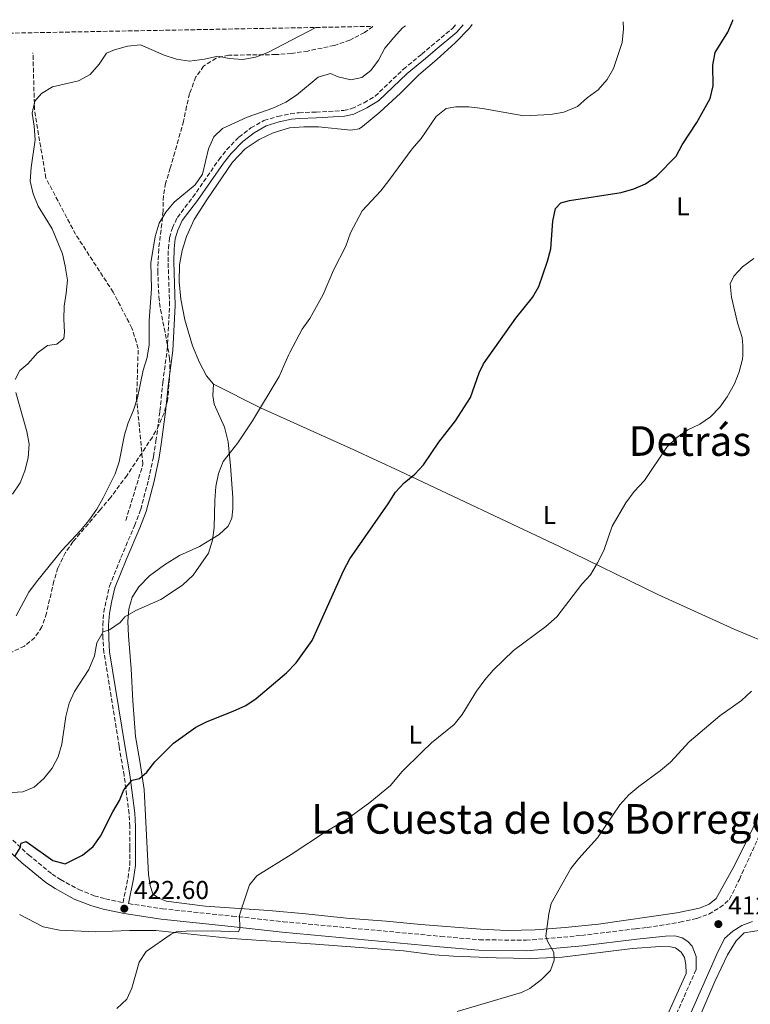
# Model space of a CAD drawing. Units: metres. Extents: x 628641 to 632128, y 4690290 to 4692665.
# Drawn here: x 631198 to 631481, y 4692274 to 4692656 of the extents above; entities that cross this region are included whole.
import ezdxf
from ezdxf.enums import TextEntityAlignment as Align

# ---------------------------------------------------------------- set-up
doc = ezdxf.new("R2010")
doc.units = ezdxf.units.M
doc.header["$MEASUREMENT"] = 0
doc.linetypes.add('DGN Style 3', pattern=[2.435891, 1.739922, -0.695969])
for name, color, linetype, lineweight in [('Balsa-alberca', 142, 'Continuous', 0), ('Camino', 7, 'DGN Style 3', 0), ('Cota de punto acotado terreno', 7, 'Continuous', 0), ('Curva de nivel directora', 30, 'Continuous', 30), ('Curva de nivel intermedia', 30, 'Continuous', 0), ('Etiqueta de uso rústico', 92, 'Continuous', 0), ('Línea de cambio de uso (parcela vista)', 92, 'Continuous', 0), ('Margen derecho', 7, 'Continuous', 0), ('Punto acotado terreno (símbolo)', 7, 'Continuous', 0), ('Senda', 7, 'DGN Style 3', 0), ('Texto de rotulación de espacio menor sin especificar', 7, 'Continuous', 0), ('Texto de Área (paraje) menor', 7, 'Continuous', 0), ('Zona arbolada', 92, 'DGN Style 3', 0)]:
    doc.layers.add(name, color=color, linetype=linetype, lineweight=lineweight)
doc.styles.add('Style-Arial', font='arial.ttf')

# ---------------------------------------------------------------- blocks, each defined once
blk = doc.blocks.new('5PATER')
at = {"layer": 'Balsa-alberca', "linetype": 'Continuous', "lineweight": 0}
h = blk.add_hatch(color=51, dxfattribs=at)
edge = h.paths.add_edge_path()
edge.add_ellipse((0, 0), major_axis=(-0.11, -0.111), ratio=0.999422, start_angle=0, end_angle=360)

msp = doc.modelspace()

# ---------------------------------------------------------------- linework, layer by layer
at = {"layer": 'Camino', "color": 7, "linetype": 'DGN Style 3', "lineweight": 0}
for points in [[(631182.37, 4692348.9, 426.21), (631201.02, 4692331.69, 424.86), (631210.15, 4692324.24, 424.31), (631213.44, 4692322.08, 424.06), (631220.52, 4692318.19, 423.28), (631226.48, 4692315.81, 423.28), (631230.93, 4692314.55, 422.8), (631237.73, 4692313.13, 422.32), (631239.68, 4692322.75, 422.58), (631240.32, 4692327.71, 422.8), (631240.42, 4692334.43, 423.6), (631240.42, 4692342.68, 423.35), (631240.08, 4692347.66, 423.6), (631238.16, 4692362.43, 425.73), (631236.22, 4692373.83, 425.92), (631230.32, 4692410.22, 429.51), (631229.95, 4692415.62, 430.28), (631229.86, 4692420.9, 430.28), (631230.24, 4692425.88, 430.54), (631231.25, 4692430.75, 431.28), (631232.5, 4692435.97, 431.55), (631236.92, 4692447.11, 432.6), (631242.2, 4692459.49, 433.37), (631244.59, 4692465.71, 433.11), (631247.64, 4692477.35, 433.6), (631249.59, 4692486.4, 433.62), (631250.53, 4692492.32, 433.62), (631252.08, 4692504, 433.05), (631253.18, 4692515.08, 433.62), (631254.85, 4692527.67, 433.62), (631255.82, 4692545.06, 433.88), (631255.24, 4692561.98, 434.14), (631255.34, 4692567.11, 434.4), (631255.82, 4692571.31, 434.4), (631256.89, 4692575.07, 434.4), (631258.83, 4692579.14, 434.4), (631264.86, 4692587.04, 434.4), (631274.95, 4692601.57, 434.65), (631278.02, 4692605.51, 434.62), (631282.75, 4692610.33, 434.87), (631287.41, 4692613.9, 435.15), (631292.5, 4692616.82, 435.17), (631297.91, 4692618.42, 435.17), (631302.81, 4692619.46, 434.94), (631306.11, 4692619.83, 434.65), (631312.75, 4692620.07, 433.88), (631323.53, 4692620.69, 433.11), (631326.67, 4692621.41, 432.85), (631331.39, 4692623.72, 432.85), (631335.67, 4692626.25, 432.85), (631346.64, 4692636.73, 432.6), (631353.77, 4692642.57, 432.6), (631357.58, 4692645.78, 432.94), (631365.91, 4692652.71, 434.65), (631366.94, 4692653.95, 434.75)], [(631239.91, 4692312.73, 422.32), (631253.04, 4692310.72, 421.48), (631280.2, 4692307.88, 420.2), (631299.99, 4692305.73, 418.54), (631361.19, 4692300.03, 416.86), (631376.16, 4692298.72, 416.09), (631394.29, 4692298.5, 415.32), (631415.81, 4692300.36, 414.03), (631436.87, 4692302.99, 413.1), (631441.39, 4692303.46, 412.96), (631454.08, 4692305.56, 412.45), (631460.67, 4692306.99, 412.45), (631465.33, 4692308.71, 412.45), (631469.66, 4692311.19, 412.19), (631473.4, 4692314.47, 411.94), (631477.19, 4692322.15, 411.94), (631486.6, 4692342.88, 412.97)], [(631460.35, 4692287.12, 411.94), (631451.5, 4692267.08, 411.94)]]:
    msp.add_polyline3d(points, dxfattribs=at)
at = {"layer": 'Curva de nivel directora', "color": 30, "linetype": 'Continuous', "lineweight": 30, "elevation": 425, "flags": 128}
for points in [[(631250.13, 4692367.86), (631257.4, 4692375.1), (631265.98, 4692381.3), (631270.47, 4692383.51), (631280.5, 4692387.42), (631285.44, 4692389.73), (631289.4, 4692392.38), (631301.28, 4692402.36), (631304.94, 4692406.3), (631311.19, 4692414.85), (631323.54, 4692442.18), (631325.86, 4692446.62), (631340.79, 4692467.99), (631343.54, 4692472.48), (631347, 4692476.09), (631351.12, 4692479.45), (631354.5, 4692483.13), (631360.45, 4692491.94), (631366.95, 4692500.22), (631372.72, 4692509.2), (631376.06, 4692518.79), (631377.79, 4692522.28), (631390.4, 4692540.02), (631396.86, 4692548.02), (631399.24, 4692552.42), (631402.64, 4692562.18), (631403.97, 4692567), (631404.72, 4692577.67), (631405.7, 4692582.67), (631407.83, 4692584.85), (631411.18, 4692585.78), (631431.21, 4692588.87), (631436.14, 4692590.32), (631440.78, 4692592.16), (631444.98, 4692595.22), (631452.57, 4692603), (631454.96, 4692607.39), (631460.65, 4692615.98), (631465.89, 4692625.36), (631466.97, 4692630.25), (631466.86, 4692638.23), (631467.72, 4692643.15), (631472.68, 4692651.09), (631474.62, 4692655.69), (631474.71, 4692655.95)], [(631195.84, 4692331.25), (631197.82, 4692334.45), (631198.17, 4692336.23), (631200.11, 4692336.85), (631210.48, 4692329.45), (631215.2, 4692328.15), (631221.98, 4692331.51), (631226.17, 4692334.86), (631229.04, 4692338.95), (631233.72, 4692348.4), (631236.31, 4692352.84), (631237.98, 4692356.86), (631241.25, 4692360.64), (631244.12, 4692361.31), (631247.01, 4692363.75), (631250.13, 4692367.86)]]:
    msp.add_lwpolyline(points, dxfattribs=at)
at = {"layer": 'Curva de nivel intermedia', "color": 30, "linetype": 'Continuous', "lineweight": 0, "flags": 128}
for points, elevation in [([(631263.5, 4692639.82), (631269.38, 4692640.57), (631274.52, 4692641.74), (631278.92, 4692640.82), (631284.25, 4692640.43), (631289.15, 4692641.44), (631294.03, 4692643.23), (631312.68, 4692652.94)], 440), ([(631265.75, 4692591.79), (631268.57, 4692595.92), (631270.88, 4692605.79), (631272.98, 4692610.45), (631276.37, 4692613.7), (631285.96, 4692618.05), (631295.92, 4692621.64), (631300.96, 4692623.95), (631305.15, 4692626.68), (631313.58, 4692633.6), (631318.4, 4692635.02), (631321.35, 4692633.72), (631326.23, 4692632.64), (631330.5, 4692633.55), (631334.04, 4692636.26), (631337.03, 4692640.26), (631339.47, 4692644.91), (631342.88, 4692649.03), (631346.32, 4692652.76), (631347.5, 4692653.59)], 435), ([(631377.37, 4692621.47), (631393.44, 4692618.6), (631403.81, 4692619.15), (631408.93, 4692620.03), (631414.29, 4692622.27), (631418.01, 4692625.61), (631422.29, 4692628.75), (631425.79, 4692632.69), (631428.3, 4692637.02), (631431.63, 4692647.12), (631432.23, 4692652.44), (631432.04, 4692655.16)], 430), ([(631195.89, 4692516.24), (631197.65, 4692519.77), (631200.81, 4692522.32), (631203.684, 4692525.695), (631204.31, 4692526.43), (631208.33, 4692529.41), (631212.01, 4692530), (631214.73, 4692532.12), (631215.03, 4692534.65), (631214.72, 4692539.64), (631214.83, 4692544.66), (631215.7, 4692549.78), (631216.1, 4692554.77), (631215.3, 4692560.19), (631214.16, 4692565.06), (631210.2, 4692574.69), (631204.7, 4692583.6), (631202.77, 4692588.37), (631201.66, 4692593.25), (631202.01, 4692598.59), (631203.62, 4692609.27), (631203.26, 4692614.61), (631202.46, 4692619.63), (631203.48, 4692624.36), (631206.06, 4692627.34), (631210.37, 4692629.87), (631220.45, 4692632.23), (631224.9, 4692634.71), (631228.4, 4692638.7), (631231.36, 4692642.93), (631234.45, 4692644.29), (631239.48, 4692645.73), (631244.48, 4692646.2), (631253.77, 4692642.21), (631258.5, 4692640.6), (631263.5, 4692639.82)], 440), ([(631194.7, 4692355.94), (631198.75, 4692356.1), (631203.19, 4692357.98), (631206.93, 4692361.3), (631210.18, 4692365.33), (631212.5, 4692369.76), (631213.91, 4692374.7), (631215.5, 4692385.42), (631216.8, 4692390.53), (631218.94, 4692395.05), (631224.45, 4692403.64), (631226.67, 4692408.89), (631227.55, 4692413.94), (631229.96, 4692418.32), (631232.46, 4692419.11), (631236.62, 4692421.89), (631238.45, 4692424.1), (631242.74, 4692426.58), (631252.44, 4692430.88), (631260.8, 4692436.41), (631265, 4692440.26), (631270.92, 4692448.8), (631272.5, 4692453.8), (631273.15, 4692458.76), (631273.39, 4692469.24), (631273.84, 4692474.69), (631274.87, 4692479.69), (631276.65, 4692484.37), (631282.28, 4692491.67), (631288.07, 4692500.26), (631298.36, 4692517.45), (631302.056, 4692525.695), (631302.52, 4692526.73), (631307.35, 4692535.73), (631310.34, 4692539.94), (631315.45, 4692549.26), (631319.56, 4692558.74), (631324.34, 4692568.02), (631326.16, 4692573.2), (631330.65, 4692581.71), (631337.84, 4692589.55), (631340.94, 4692593.47), (631350.06, 4692605.87), (631353.51, 4692609.78), (631359.38, 4692618.32), (631363.29, 4692621.43), (631367.08, 4692622.11), (631372.08, 4692622.13), (631377.37, 4692621.47)], 430), ([(631196.21, 4692424.45), (631201.09, 4692433.63), (631204.17, 4692437.71), (631213.99, 4692449.82), (631221.23, 4692457.56), (631224.46, 4692461.46), (631227.58, 4692465.89), (631230.05, 4692470.24), (631234.65, 4692479.6), (631236.28, 4692484.33), (631238.24, 4692494.7), (631239.79, 4692499.45), (631241.86, 4692504.35), (631243.33, 4692509.13), (631245.56, 4692519.83), (631247.13, 4692524.76), (631247.262, 4692525.695), (631247.83, 4692529.71), (631247.9, 4692539.2), (631248.81, 4692551.47), (631248.59, 4692561.6), (631250.19, 4692571.77), (631251.76, 4692576.93), (631254.4, 4692581.26), (631257.59, 4692585.11), (631265.75, 4692591.79)], 435), ([(631235.28, 4692272.01), (631239.15, 4692275.63), (631241.14, 4692279.86), (631244.02, 4692290.01), (631246.73, 4692294.21), (631256.43, 4692300.91), (631258.35, 4692301.73), (631262.29, 4692302), (631272.3, 4692302.15), (631282.65, 4692301.75), (631283.05, 4692303.14), (631282.98, 4692308.15), (631283.62, 4692310.3), (631286.81, 4692320.02), (631289.71, 4692323.59), (631303.02, 4692331.78), (631315.98, 4692340.4), (631324.89, 4692345.7), (631333.67, 4692352.04), (631341.62, 4692358.67), (631346.05, 4692363.85), (631353.91, 4692371.72), (631357.57, 4692375.12), (631366.32, 4692382.24), (631369.47, 4692386.13), (631375.05, 4692395.23), (631378.24, 4692399.61), (631381.52, 4692403.38), (631389.48, 4692411), (631402.04, 4692420.4), (631406.23, 4692424.06), (631415.94, 4692436.75), (631419.29, 4692440.46), (631422.13, 4692445.08), (631424.48, 4692449.9), (631427.8, 4692459.24), (631433.12, 4692468.4), (631436.33, 4692472.71), (631440.31, 4692476.97), (631449.03, 4692489.94), (631452.92, 4692493.79), (631457.21, 4692496.65), (631461.82, 4692498.86), (631465.95, 4692501.71), (631469.55, 4692505.44), (631472.48, 4692509.5), (631475.27, 4692514.53), (631477.16, 4692519.25), (631478.46, 4692524.08), (631478.484, 4692525.695), (631478.54, 4692529.51), (631478.24, 4692532.49), (631476.43, 4692538.28), (631474.13, 4692548.23), (631473.6, 4692553.41), (631475.09, 4692556.35), (631478.46, 4692560.04), (631482.75, 4692563.18)], 420), ([(631194.79, 4692471.74), (631197.81, 4692476.17), (631199.6, 4692480.84), (631200.89, 4692485.84), (631201.23, 4692491.15), (631200.34, 4692496.09), (631196.04, 4692511.17)], 440), ([(631400.27, 4692283.32), (631403.79, 4692286.84), (631405.21, 4692290.85), (631405.09, 4692293.71), (631402.61, 4692298.17), (631402.04, 4692300.11), (631403.12, 4692308.77), (631404.03, 4692312.8), (631411.69, 4692326.4), (631414.81, 4692330.3), (631422.09, 4692338.32), (631430.74, 4692351.11), (631434.25, 4692354.95), (631438.08, 4692358.28), (631446.6, 4692364.49), (631450.43, 4692367.7), (631457.63, 4692375.51), (631469.55, 4692385.71), (631478.06, 4692391.67), (631481.91, 4692395.26)], 415), ([(631367.49, 4692270.89), (631392.55, 4692278.24), (631395.8, 4692279.76), (631400.27, 4692283.32)], 415)]:
    msp.add_lwpolyline(points, dxfattribs=dict(at, elevation=elevation))
at = {"layer": 'Línea de cambio de uso (parcela vista)', "color": 92, "linetype": 'Continuous', "lineweight": 0}
for points in [[(631272.93, 4692514.4, 431.73), (631270.22, 4692517.67, 431.98), (631267.38, 4692522.87, 432.24), (631264.76, 4692529.27, 432.75), (631261.77, 4692539.44, 433.53), (631260.14, 4692547.43, 433.53), (631259.53, 4692554.23, 433.78), (631259.72, 4692560.8, 433.78), (631260.75, 4692566.29, 433.78), (631262.44, 4692571.71, 434.04), (631265.43, 4692578.35, 434.04), (631270.32, 4692586.05, 434.04), (631280.31, 4692600.59, 434.3), (631285.12, 4692605.75, 434.55), (631290.61, 4692609.4, 434.55), (631296.08, 4692612.03, 434.3), (631302.47, 4692613.94, 434.04), (631308.02, 4692614.41, 433.78), (631313.68, 4692614.4, 433.53), (631326.27, 4692613.05, 432.75), (631329.41, 4692613.55, 432.5), (631330.82, 4692614.45, 432.24), (631337.52, 4692620.03, 431.47), (631345.59, 4692627.36, 431.21), (631352.63, 4692634.55, 431.73), (631359.6, 4692640.5, 431.98), (631366.74, 4692646.99, 433.53), (631372.36, 4692652.63, 434.3), (631373.41, 4692654.07, 434.64)], [(631493.75, 4692365.49, 413.23), (631480.31, 4692337.75, 412.71), (631475.23, 4692327.57, 412.2), (631468.22, 4692314.72, 412.2), (631465.39, 4692312.5, 412.2), (631461.71, 4692310.92, 412.46), (631452.9, 4692309.15, 412.71), (631422.45, 4692304.79, 413.74), (631409.5, 4692303.44, 414), (631397.8, 4692302.61, 415.28), (631386.91, 4692302.37, 415.54), (631376.57, 4692302.77, 416.31), (631353.42, 4692304.68, 417.08), (631339.96, 4692305.92, 418.11), (631324.56, 4692307.14, 418.11), (631308.79, 4692308.73, 418.62), (631294.37, 4692310.1, 419.65), (631269.65, 4692311.81, 420.42), (631254.53, 4692313.67, 421.45), (631251.42, 4692314.95, 422.22), (631249.34, 4692316.53, 422.22), (631248.25, 4692319.84, 422.22), (631247.66, 4692324.1, 422.22), (631245.91, 4692357.05, 424.53), (631244.27, 4692368.06, 425.05), (631242.61, 4692377.62, 426.33), (631241.49, 4692391.54, 427.62), (631240.89, 4692403.89, 428.39), (631239.86, 4692416.68, 429.41), (631239.56, 4692422.28, 430.19), (631240.05, 4692427.13, 430.44), (631241.34, 4692431.69, 430.96), (631243.93, 4692435.7, 430.96), (631247.97, 4692440.02, 431.21), (631253.9, 4692444.31, 431.21), (631259.71, 4692447.9, 431.21), (631267.41, 4692451.42, 430.96), (631275.12, 4692456.01, 429.93), (631278.55, 4692459.36, 429.67), (631280.05, 4692462.47, 429.67), (631280.41, 4692466.02, 429.67), (631280.41, 4692470.44, 429.67), (631279.49, 4692482.68, 429.93), (631278.53, 4692492.02, 430.44), (631277.2, 4692497.69, 430.44), (631273.16, 4692506.64, 431.21), (631272.66, 4692509.98, 431.47), (631272.93, 4692514.4, 431.73)], [(631272.93, 4692514.4, 431.73), (631291.11, 4692505.25, 430), (631327.44, 4692488.9, 427.17), (631345.23, 4692480.7, 426.14), (631407.33, 4692451.36, 421.01), (631445.52, 4692432.78, 418.18), (631475.42, 4692419.2, 416.12), (631491.56, 4692412.43, 415.61), (631510.94, 4692403.32, 414.16)], [(631377.26, 4692082.03, 408.52), (631378.49, 4692085.09, 408.52), (631380.13, 4692091.48, 408.01), (631382.24, 4692096.84, 407.49), (631393.89, 4692122.83, 408.01), (631398.98, 4692133.44, 408.52), (631411.76, 4692160.28, 408.26), (631416.82, 4692168.79, 408.26), (631424.92, 4692187.39, 409.29), (631435.85, 4692208.27, 410.58), (631450.99, 4692241.87, 411.09), (631462.22, 4692269.81, 411.35), (631467.66, 4692282.46, 411.35), (631472.59, 4692292.85, 411.35), (631475.89, 4692298.36, 411.35), (631479.05, 4692301.39, 411.35), (631488.82, 4692302.99, 411.35), (631508.14, 4692307.71, 410.72), (631554.21, 4692316.71, 409.53), (631601.88, 4692325.46, 407.43), (631657.9, 4692335.63, 405.45), (631693.1, 4692342.8, 404.01), (631694.28, 4692342.72, 404.01), (631697.56, 4692341.2, 403.74)], [(631433.63, 4692234.86, 411.36), (631456.47, 4692285.56, 411.88), (631456.4, 4692289.11, 412.13), (631455.84, 4692291.82, 412.13), (631454.58, 4692293.93, 412.13), (631452.39, 4692295.58, 412.13), (631450.45, 4692296.03, 412.13), (631446.41, 4692296.14, 412.13), (631435.68, 4692295.3, 412.65), (631408.31, 4692291.92, 414.19), (631396.23, 4692291.48, 414.7), (631382.71, 4692291.65, 415.73), (631366.18, 4692292.39, 416.25), (631358.74, 4692292.92, 415.99), (631346.75, 4692294.36, 416.25), (631312.45, 4692296.95, 418.04), (631299.1, 4692297.92, 417.79), (631279.98, 4692299.18, 418.56), (631250.43, 4692302.35, 420.36), (631240.19, 4692302.26, 421.39), (631226.98, 4692301.73, 421.9), (631213.09, 4692302.5, 421.9), (631206.75, 4692303.71, 422.16), (631197.48, 4692308.56, 423.18)]]:
    msp.add_polyline3d(points, dxfattribs=at)
at = {"layer": 'Margen derecho', "color": 7, "linetype": 'Continuous', "lineweight": 0}
for points in [[(631239.91, 4692312.73, 422.32), (631241.86, 4692322.39, 422.58), (631242.53, 4692327.55, 422.8), (631242.63, 4692334.42, 423.6), (631242.63, 4692342.75, 423.35), (631242.28, 4692347.88, 423.6), (631240.34, 4692362.76, 425.73), (631238.4, 4692374.19, 425.92), (631232.52, 4692410.47, 429.51), (631232.16, 4692415.71, 430.28), (631232.07, 4692420.83, 430.28), (631232.43, 4692425.57, 430.54), (631233.41, 4692430.27, 431.28), (631234.61, 4692435.3, 431.55), (631238.97, 4692446.27, 432.6), (631244.24, 4692458.66, 433.37), (631246.7, 4692465.03, 433.11), (631249.79, 4692476.83, 433.6), (631251.76, 4692485.99, 433.62), (631252.71, 4692492, 433.62), (631254.27, 4692503.75, 433.05), (631255.38, 4692514.82, 433.62), (631257.05, 4692527.46, 433.62), (631258.03, 4692545.04, 433.88), (631257.45, 4692561.99, 434.14), (631257.55, 4692566.96, 434.4), (631258, 4692570.88, 434.4), (631258.97, 4692574.28, 434.4), (631260.73, 4692577.98, 434.4), (631266.64, 4692585.74, 434.4), (631276.74, 4692600.26, 434.65), (631279.69, 4692604.05, 434.62), (631284.22, 4692608.67, 434.87), (631288.64, 4692612.06, 435.15), (631293.37, 4692614.77, 435.17), (631298.45, 4692616.28, 435.17), (631303.16, 4692617.27, 434.94), (631306.28, 4692617.62, 434.65), (631312.85, 4692617.86, 433.88), (631323.84, 4692618.49, 433.11), (631327.41, 4692619.31, 432.85), (631332.44, 4692621.77, 432.85), (631337.02, 4692624.48, 432.85), (631348.1, 4692635.07, 432.6), (631355.18, 4692640.87, 432.6), (631359, 4692644.08, 432.94), (631367.48, 4692651.14, 434.65), (631369.86, 4692654, 434.85)], [(631179.71, 4692345.83, 426.21), (631198.36, 4692328.62, 424.86), (631207.75, 4692320.96, 424.31), (631211.35, 4692318.6, 424.06), (631218.79, 4692314.52, 423.28), (631225.17, 4692311.96, 423.28), (631229.96, 4692310.61, 422.8), (631238.13, 4692308.9, 422.24), (631252.52, 4692306.69, 421.48), (631279.77, 4692303.84, 420.2), (631299.58, 4692301.69, 418.54), (631360.83, 4692295.99, 416.86), (631375.96, 4692294.67, 416.09), (631394.44, 4692294.44, 415.32), (631416.23, 4692296.32, 414.03), (631437.34, 4692298.95, 413.1), (631448.51, 4692300.12, 412.75), (631452.17, 4692300.24, 412.49), (631454.97, 4692299.5, 412.24), (631457.21, 4692298.07, 412.24), (631458.86, 4692296.22, 412.24), (631460.37, 4692292.16, 412.24), (631460.35, 4692287.12, 411.94)], [(631304.11, 4691895.71, 414.73), (631306.79, 4691902.74, 414.78), (631336.4, 4691995, 414.57), (631342.01, 4692012.06, 413.88), (631349.45, 4692030.86, 412.71), (631355.42, 4692045.94, 411.17), (631361.26, 4692058.18, 410.14), (631366.69, 4692071.48, 409.63), (631376.45, 4692093.44, 409.01), (631389.53, 4692121.93, 409.37), (631400.51, 4692144.48, 409.37), (631409.44, 4692164.36, 409.38), (631418.28, 4692182.3, 409.88), (631439.73, 4692227.94, 411.22), (631446.09, 4692242.17, 411.18), (631456.04, 4692265.09, 411.94), (631468.43, 4692293.11, 411.94), (631471.4, 4692299.16, 411.94), (631474.62, 4692302.08, 411.94), (631478.09, 4692304.3, 411.68), (631482.26, 4692305.76, 411.68)]]:
    msp.add_polyline3d(points, dxfattribs=at)
at = {"layer": 'Senda', "color": 7, "linetype": 'DGN Style 3', "lineweight": 0}
msp.add_polyline3d([(631238.77, 4692461.48, 433.77), (631245.46, 4692483.35, 433.99), (631243.03, 4692508.85, 435.02), (631243.63, 4692528.29, 435.6), (631241.2, 4692536.18, 436.02), (631233.9, 4692550.15, 437.24), (631219.31, 4692572.62, 438.93), (631207.75, 4692594.48, 439.39), (631203.34, 4692620.9, 439.95), (631202.73, 4692643.06, 441.1)], dxfattribs=at)
at = {"layer": 'Zona arbolada', "color": 92, "linetype": 'DGN Style 3', "lineweight": 0}
for points in [[(631020.46, 4692647.5, 450.14), (631334.76, 4692653.35, 442.95), (631331.54, 4692650.99, 442.95), (631325.9, 4692648.05, 442.95), (631319.83, 4692645.97, 442.95), (631309.53, 4692643.77, 442.95), (631303.21, 4692642.85, 442.95), (631297.13, 4692642.4, 442.95), (631278.83, 4692642.17, 442.95), (631273.97, 4692641.03, 442.95), (631269.04, 4692637.96, 442.95), (631266.06, 4692633.7, 442.02), (631263.55, 4692627.27, 441.92), (631262.41, 4692622.32, 441.92), (631261.26, 4692616.52, 440.89), (631257.88, 4692604.49, 440.89), (631256.08, 4692598.26, 439.86), (631254.28, 4692592.46, 439.86), (631253.4, 4692587.53, 439.86), (631253.29, 4692581.7, 439.86), (631252.82, 4692576.74, 439.49), (631251.58, 4692566.88, 438), (631251.23, 4692558.41, 437.81), (631251.66, 4692548.39, 437.81), (631252.27, 4692543.41, 437.81), (631254.81, 4692530.8, 437.81), (631255.81, 4692524.54, 436.78), (631255.95, 4692519.15, 436.78), (631255.12, 4692509.01, 436.78), (631254.95, 4692507.95, 436.78), (631253.67, 4692503.22, 435.76), (631251.65, 4692498.4, 435.75), (631249.16, 4692493.92, 435.75), (631239.29, 4692479.04, 435.75), (631232.93, 4692470.5, 435.75), (631228.99, 4692465.81, 436.78), (631218.27, 4692453.22, 436.78), (631215.4, 4692449.13, 436.78), (631212.46, 4692443.12, 436.78), (631210.83, 4692437.96, 436.78), (631208.01, 4692425.54, 436.78), (631206.22, 4692420.18, 435.75), (631203.46, 4692416.01, 435.75), (631199.47, 4692412.77, 435.75), (631194.47, 4692410.41, 435.75)], [(631334.76, 4692653.35, 442.95), (631331.54, 4692650.99, 442.95), (631325.9, 4692648.05, 442.95), (631319.83, 4692645.97, 442.95), (631309.53, 4692643.77, 442.95), (631303.21, 4692642.85, 442.95), (631297.13, 4692642.4, 442.95), (631278.83, 4692642.17, 442.95), (631273.97, 4692641.03, 442.95), (631269.04, 4692637.96, 442.95), (631266.06, 4692633.7, 442.02), (631263.55, 4692627.27, 441.92), (631262.41, 4692622.32, 441.92), (631261.26, 4692616.52, 440.89), (631257.88, 4692604.49, 440.89), (631256.08, 4692598.26, 439.86), (631254.28, 4692592.46, 439.86), (631253.4, 4692587.53, 439.86), (631253.29, 4692581.7, 439.86), (631252.82, 4692576.74, 439.49), (631251.58, 4692566.88, 438), (631251.23, 4692558.41, 437.81), (631251.66, 4692548.39, 437.81), (631252.27, 4692543.41, 437.81), (631254.81, 4692530.8, 437.81), (631255.81, 4692524.54, 436.78), (631255.95, 4692519.15, 436.78), (631255.12, 4692509.01, 436.78), (631254.95, 4692507.95, 436.78), (631253.67, 4692503.22, 435.76), (631251.65, 4692498.4, 435.75), (631249.16, 4692493.92, 435.75), (631239.29, 4692479.04, 435.75), (631232.93, 4692470.5, 435.75), (631228.99, 4692465.81, 436.78), (631218.27, 4692453.22, 436.78), (631215.4, 4692449.13, 436.78), (631212.46, 4692443.12, 436.78), (631210.83, 4692437.96, 436.78), (631208.01, 4692425.54, 436.78), (631206.22, 4692420.18, 435.75), (631203.46, 4692416.01, 435.75), (631199.47, 4692412.77, 435.75), (631194.47, 4692410.41, 435.75)]]:
    msp.add_polyline3d(points, dxfattribs=at)

# ---------------------------------------------------------------- block references
at = {"layer": 'Punto acotado terreno (símbolo)', "color": 7, "linetype": 'Continuous', "lineweight": 0, "xscale": 10, "yscale": 10, "zscale": 10}
for p in [(631238.23, 4692310.79, 422.6), (631469.03, 4692304.79, 412.06)]:
    msp.add_blockref('5PATER', p, dxfattribs=at)

# ---------------------------------------------------------------- texts
at = {"layer": 'Cota de punto acotado terreno', "color": 7, "linetype": 'Continuous', "lineweight": 0, "style": 'Style-Arial'}
for s, p in [('422.60', (631241.98, 4692314.54, 422.6)), ('412.06', (631472.78, 4692308.54, 412.06))]:
    msp.add_text(s, height=7, dxfattribs=at).set_placement(p)
at = {"layer": 'Etiqueta de uso rústico', "color": 92, "linetype": 'Continuous', "lineweight": 0, "style": 'Style-Arial'}
for p in [(631455.261, 4692583.49, 423.49), (631403.431, 4692463.69, 421.72), (631351.281, 4692378.38, 420.62)]:
    msp.add_text('L', height=7, dxfattribs=at).set_placement(p, align=Align.MIDDLE_CENTER)
at = {"layer": 'Texto de rotulación de espacio menor sin especificar', "color": 7, "linetype": 'Continuous', "lineweight": 0, "style": 'Style-Arial'}
msp.add_text('La Cuesta de los Borregos', height=11.5, dxfattribs=at).set_placement((631404.768, 4692345.64, 419.08), align=Align.MIDDLE_CENTER)
at = {"layer": 'Texto de Área (paraje) menor', "color": 7, "linetype": 'Continuous', "lineweight": 0, "style": 'Style-Arial'}
msp.add_text('Detrás de Larrate', height=11.5, dxfattribs=at).set_placement((631497.189, 4692492.35, 419.64), align=Align.MIDDLE_CENTER)

doc.saveas('drawing.dxf')
